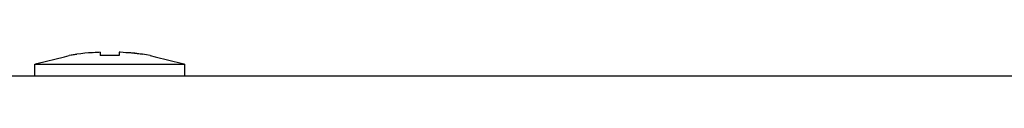
# Model space of a CAD drawing. Extents: x -223 to 438, y -417 to 117.
# Drawn here: x -141 to -100, y 9 to 10 of the extents above; entities that cross this region are included whole.
import ezdxf

# ---------------------------------------------------------------- set-up
doc = ezdxf.new("R2010")
doc.units = 0
doc.layers.add('DIM_100__', color=3, linetype='Continuous')

msp = doc.modelspace()

# ---------------------------------------------------------------- linework, layer by layer
at = {"layer": 'DIM_100__', "color": 7}
for p, q in [((-139.233, 9.878), (-139.026, 9.936)), ((-138.906, 9.949), (-139.026, 9.936)), ((-138.713, 9.969), (-138.906, 9.949)), ((-137.939, 10.055), (-138.001, 10.049)), ((-137.78, 10.063), (-137.939, 10.055)), ((-137.727, 10.066), (-137.727, 9.928)), ((-136.926, 10.066), (-136.926, 9.928)), ((-136.893, 10.065), (-136.926, 10.066)), ((-136.415, 10.033), (-136.652, 10.049)), ((-135.939, 9.969), (-136.415, 10.033)), ((-135.627, 9.936), (-135.424, 9.881)), ((-140.476, 9.573), (-134.177, 9.573)), ((-140.476, 9.082), (-140.476, 9.573)), ((-140.436, 9.584), (-140.385, 9.593)), ((-140.385, 9.593), (-139.233, 9.878)), ((-135.424, 9.881), (-134.269, 9.593)), ((-134.269, 9.593), (-134.22, 9.584)), ((-134.22, 9.584), (-134.186, 9.573)), ((-134.177, 9.082), (-134.177, 9.573)), ((-194.116, 9.082), (233.363, 9.082))]:
    msp.add_line(p, q, dxfattribs=at)
for points in [[(-137.727, 10.066), (-138.162, 10.051), (-138.596, 10.008), (-139.026, 9.936)], [(-136.926, 9.928), (-137.193, 9.939), (-137.461, 9.939), (-137.727, 9.928)], [(-136.926, 9.928), (-137.06, 9.934), (-137.193, 9.936), (-137.326, 9.936)], [(-135.627, 9.936), (-136.056, 10.008), (-136.491, 10.051), (-136.926, 10.066)]]:
    msp.add_open_spline(points, degree=3, dxfattribs=at)

doc.saveas('drawing.dxf')
